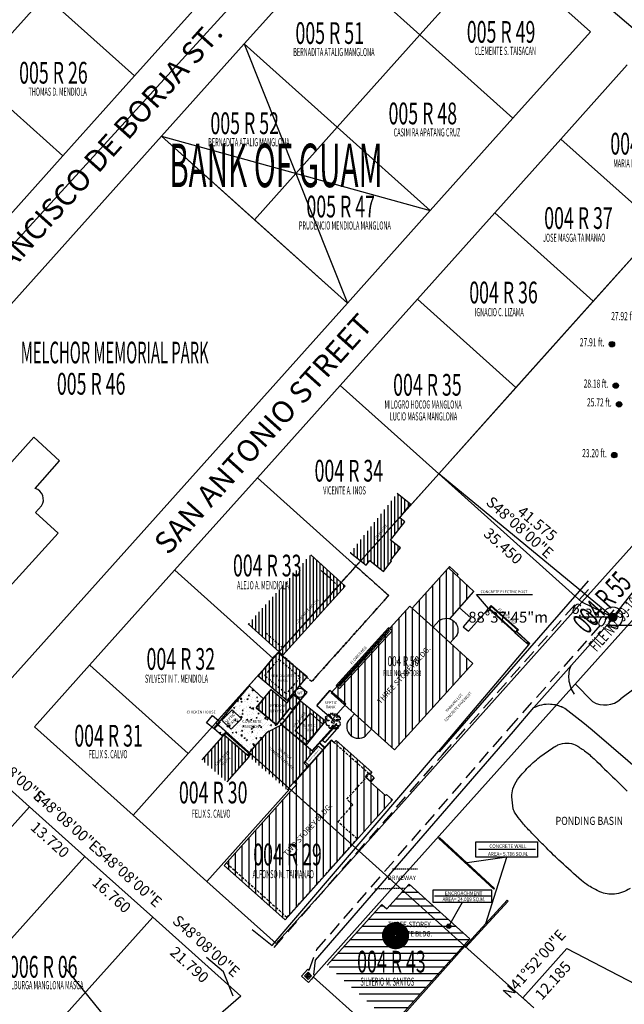
# Model space of a CAD drawing. Units: metres. Extents: x -8 to 21979, y -2 to 13199.
# Drawn here: x 5504 to 5615, y 5658 to 5839 of the extents above; entities that cross this region are included whole.
import ezdxf
from ezdxf.enums import TextEntityAlignment as Align

# ---------------------------------------------------------------- set-up
doc = ezdxf.new("R2010")
doc.units = ezdxf.units.M
doc.header["$LTSCALE"] = 1.016
doc.header["$MEASUREMENT"] = 0
doc.linetypes.add('DASHED', pattern=[0.75, 0.5, -0.25])
for name, color, linetype in [('000-AS-BUILT', 42, 'Continuous'), ('000-CONTROL', 1, 'Continuous'), ('000-FILE NO.', 7, 'Continuous'), ('000-LAND-OWER', 30, 'Continuous'), ('000-LOT NO', 6, 'Continuous'), ('000-STREET-NAME', 3, 'Continuous'), ('004R', 6, 'Continuous'), ('005R', 5, 'Continuous'), ('006R', 4, 'Continuous'), ('LOTNO', 6, 'Continuous')]:
    doc.layers.add(name, color=color, linetype=linetype)
doc.styles.add('ROMANS', font='romans.shx', dxfattribs={"width": 0.6, "height": 0.001})
doc.styles.get("Standard").update_dxf_attribs({"font": 'txt.shx', "height": 2})
doc.linetypes.add('FENCELINE1', pattern='A,0.25,-0.1,[133,ltypeshp.shx,S=0.1,R=0,X=-0.1,Y=0],-0.1,1', length=1.45)
doc.dimstyles.get("Standard").update_dxf_attribs({"dimtxt": 0.18, "dimasz": 0.18, "dimexe": 0.18, "dimexo": 0.0625, "dimgap": 0.09, "dimtad": 0, "dimtih": 1, "dimtoh": 1, "dimdec": 4, "dimzin": 0, "dimdsep": 46, "dimtxsty": 'Standard', "dimcen": 0.09, "dimadec": 0, "dimazin": 0, "dimtfac": 1, "dimtdec": 4, "dimtofl": 0, "dimtmove": 0, "dimatfit": 3, "dimfxl": 0, "dimtolj": 1, "dimtzin": 0, "dimarcsym": 0})

# ---------------------------------------------------------------- blocks, each defined once
blk = doc.blocks.new('cg_t33')
for p, q in [((-0.111, 0.064), (-0.116, 0.059)), ((-0.116, 0.059), (-0.107, 0.051)), ((-0.112, 0.039), (-0.115, 0.032)), ((-0.115, 0.032), (-0.11, 0.027)), ((-0.099, 0.044), (-0.112, 0.039)), ((-0.1, 0.069), (-0.111, 0.064)), ((-0.11, 0.027), (-0.095, 0.031)), ((-0.107, 0.051), (-0.09, 0.051)), ((-0.061, 0.005), (-0.102, -0.001)), ((-0.083, 0.072), (-0.1, 0.069)), ((-0.087, 0.049), (-0.099, 0.044)), ((-0.095, 0.031), (-0.09, 0.025)), ((-0.09, 0.051), (-0.087, 0.049)), ((-0.09, 0.025), (-0.079, 0.015)), ((-0.073, 0.075), (-0.083, 0.072)), ((-0.079, 0.015), (-0.055, 0.014)), ((-0.074, 0.091), (-0.075, 0.083)), ((-0.075, 0.083), (-0.073, 0.075)), ((-0.066, 0.101), (-0.074, 0.091)), ((-0.058, 0.099), (-0.066, 0.101)), ((-0.055, 0.014), (-0.061, 0.005)), ((-0.047, 0.069), (-0.058, 0.099)), ((-0.027, 0.055), (-0.047, 0.069)), ((-0.043, 0.098), (-0.046, 0.095)), ((-0.046, 0.095), (-0.039, 0.085)), ((-0.03, 0.105), (-0.043, 0.098)), ((-0.039, 0.085), (-0.041, 0.074)), ((-0.041, 0.074), (-0.027, 0.065)), ((-0.035, 0.114), (-0.034, 0.108)), ((-0.024, 0.114), (-0.035, 0.114)), ((-0.034, 0.108), (-0.03, 0.105)), ((-0.027, 0.065), (-0.013, 0.053)), ((-0.013, 0.053), (-0.027, 0.055)), ((-0.014, 0.105), (-0.024, 0.114)), ((-0.007, 0.102), (-0.014, 0.105)), ((-0.002, 0.012), (-0.01, 0.011)), ((-0.01, 0.011), (-0.008, -0.003)), ((-0.009, 0.114), (-0.009, 0.111)), ((0.004, 0.114), (-0.009, 0.114)), ((-0.009, 0.111), (-0.003, 0.109)), ((-0.003, 0.109), (-0.007, 0.102)), ((0.011, 0.015), (-0.002, 0.012)), ((0.006, 0.09), (0.004, 0.114)), ((0.012, 0.077), (0.006, 0.09)), ((0.025, 0.023), (0.011, 0.015)), ((0.018, 0.086), (0.012, 0.077)), ((0.015, -0.001), (0.027, 0.004)), ((0.028, 0.108), (0.018, 0.086)), ((0.032, 0.015), (0.025, 0.023)), ((0.027, 0.004), (0.032, 0.015)), ((0.035, 0.112), (0.028, 0.108)), ((0.036, 0.108), (0.035, 0.112)), ((0.042, 0.098), (0.036, 0.108)), ((0.053, 0.105), (0.042, 0.098)), ((0.052, 0.011), (0.054, 0.022)), ((0.068, 0.012), (0.052, 0.011)), ((0.066, 0.106), (0.053, 0.105)), ((0.054, 0.022), (0.07, 0.028)), ((0.055, 0.056), (0.064, 0.075)), ((0.073, 0.06), (0.055, 0.056)), ((0.061, 0.094), (0.066, 0.106)), ((0.069, 0.097), (0.061, 0.094)), ((0.064, 0.075), (0.071, 0.086)), ((0.091, 0.009), (0.068, 0.012)), ((0.071, 0.086), (0.069, 0.097)), ((0.07, 0.028), (0.086, 0.028)), ((0.087, 0.078), (0.073, 0.06)), ((0.086, 0.028), (0.109, 0.023)), ((0.1, 0.072), (0.087, 0.078)), ((0.098, -0.003), (0.091, 0.009)), ((0.092, 0.059), (0.101, 0.064)), ((0.099, 0.053), (0.092, 0.059)), ((0.109, 0.054), (0.099, 0.053)), ((0.101, 0.064), (0.1, 0.072)), ((0.115, 0.049), (0.109, 0.054)), ((0.109, 0.023), (0.114, 0.027)), ((0.114, 0.027), (0.115, 0.049)), ((-0.109, -0.01), (-0.114, -0.021)), ((-0.114, -0.021), (-0.099, -0.025)), ((-0.102, -0.001), (-0.109, -0.01)), ((-0.102, -0.032), (-0.107, -0.042)), ((-0.107, -0.042), (-0.087, -0.067)), ((-0.099, -0.025), (-0.102, -0.032)), ((-0.087, -0.067), (-0.084, -0.066)), ((-0.084, -0.066), (-0.065, -0.062)), ((-0.058, -0.076), (-0.066, -0.089)), ((-0.066, -0.089), (-0.052, -0.108)), ((-0.065, -0.062), (-0.058, -0.076)), ((-0.052, -0.108), (-0.029, -0.113)), ((-0.04, -0.1), (-0.031, -0.102)), ((-0.031, -0.109), (-0.04, -0.1)), ((-0.031, -0.102), (-0.027, -0.111)), ((-0.029, -0.113), (-0.031, -0.109)), ((-0.027, -0.111), (-0.022, -0.114)), ((-0.008, -0.003), (-0.025, -0.005)), ((-0.025, -0.005), (-0.022, -0.02)), ((-0.022, -0.02), (-0.01, -0.024)), ((-0.022, -0.114), (-0.015, -0.113)), ((-0.02, -0.095), (-0.009, -0.083)), ((-0.017, -0.103), (-0.02, -0.095)), ((-0.015, -0.113), (-0.017, -0.103)), ((-0.01, -0.024), (-0.002, -0.027)), ((-0.009, -0.083), (-0.004, -0.069)), ((-0.004, -0.069), (0.002, -0.059)), ((-0.002, -0.027), (0.012, -0.033)), ((0.002, -0.059), (0.006, -0.062)), ((0.008, -0.073), (0.003, -0.087)), ((0.003, -0.087), (0.01, -0.11)), ((0.006, -0.062), (0.008, -0.073)), ((0.01, -0.11), (0.024, -0.114)), ((0.012, -0.033), (0.025, -0.028)), ((0.017, -0.008), (0.015, -0.001)), ((0.025, -0.017), (0.017, -0.008)), ((0.018, -0.022), (0.025, -0.017)), ((0.025, -0.028), (0.018, -0.022)), ((0.024, -0.114), (0.043, -0.114)), ((0.043, -0.114), (0.047, -0.096)), ((0.047, -0.096), (0.051, -0.096)), ((0.051, -0.096), (0.057, -0.104)), ((0.057, -0.104), (0.051, -0.114)), ((0.051, -0.114), (0.061, -0.111)), ((0.061, -0.111), (0.064, -0.103)), ((0.062, -0.095), (0.07, -0.099)), ((0.064, -0.103), (0.062, -0.095)), ((0.066, -0.073), (0.074, -0.068)), ((0.074, -0.084), (0.066, -0.073)), ((0.07, -0.099), (0.071, -0.103)), ((0.071, -0.103), (0.07, -0.107)), ((0.07, -0.107), (0.076, -0.111)), ((0.074, -0.068), (0.086, -0.069)), ((0.083, -0.102), (0.074, -0.084)), ((0.076, -0.111), (0.083, -0.102)), ((0.086, -0.069), (0.096, -0.071)), ((0.089, -0.01), (0.098, -0.003)), ((0.102, -0.016), (0.089, -0.01)), ((0.096, -0.071), (0.107, -0.065)), ((0.11, -0.022), (0.102, -0.016)), ((0.107, -0.065), (0.117, -0.061)), ((0.118, -0.032), (0.11, -0.022)), ((0.112, -0.047), (0.118, -0.032)), ((0.117, -0.061), (0.112, -0.047))]:
    blk.add_line(p, q)
blk = doc.blocks.new('*D122')
at = {"color": 0, "lineweight": -2}
blk.add_line((5612.16, 5727.93), (5619.36, 5727.93), dxfattribs=at)
for start, end in [(51.8875, 153.9852), (231.8875, 51.8875)]:
    blk.add_arc((5613.31, 5729.4), 1.86, start, end, dxfattribs=at)
at = {"layer": 'Defpoints', "color": 0}
for p in [(5670.7, 5802.56), (5607.62, 5732.17), (5612.38, 5731.01), (5613.31, 5729.4), (5613.31, 5729.4)]:
    blk.add_point(p, dxfattribs=at)
at = {"color": 0, "insert": (5630.96, 5727.93), "char_height": 2, "attachment_point": 5}
blk.add_mtext('\\A1;102°5\'52"m', dxfattribs=at)
blk = doc.blocks.new('_None')
blk = doc.blocks.new('*D123')
at = {"color": 0, "lineweight": -2}
blk.add_line((5613.31, 5729.4), (5606.11, 5729.4), dxfattribs=at)
at = {"layer": 'Defpoints', "color": 0}
for p in [(5670.7, 5802.56), (5581.22, 5755.83), (5613.31, 5729.4), (5613.31, 5729.4), (5613.31, 5729.4)]:
    blk.add_point(p, dxfattribs=at)
at = {"color": 0, "insert": (5594.01, 5729.4), "char_height": 2, "attachment_point": 5}
blk.add_mtext('\\A1;88°37\'45"m', dxfattribs=at)
blk = doc.blocks.new('*D323')
at = {"color": 0, "lineweight": -2}
blk.add_line((5512.06, 5665.17), (5540.19, 5630.48), dxfattribs=at)
for start, end in [(129.0333, 156.2894), (188.9095, 216.7644)]:
    blk.add_arc((5555.12, 5612.05), 16.52, start, end, dxfattribs=at)
at = {"layer": 'Defpoints', "color": 0}
for p in [(5539.78, 5618.17), (5552.05, 5615.84), (5555.12, 5612.05), (5555.12, 5612.05), (5528.92, 5592.48)]:
    blk.add_point(p, dxfattribs=at)
at = {"color": 0, "insert": (5538.73, 5614.1), "char_height": 2, "attachment_point": 5}
blk.add_mtext('\\A1;87°43\'52"m', dxfattribs=at)

msp = doc.modelspace()

# ---------------------------------------------------------------- hatches: boundary and pattern name
for points in [[(5612.63747, 5779.68247, 1), (5613.63747, 5779.68247, 1)], [(5613.34752, 5772.06254, 1), (5614.34752, 5772.06254, 1)], [(5613.97154, 5768.60679, 1), (5614.97154, 5768.60679, 1)], [(5613.06683, 5759.25141, 1), (5614.06683, 5759.25141, 1)]]:
    msp.add_hatch(color=256).paths.add_polyline_path(points)
h = msp.add_hatch()
h.set_pattern_fill('ANSI31', color=8, scale=5, angle=45, style=0)
h.paths.add_polyline_path([(5564.94037, 5741.28112), (5567.83527, 5738.98801), (5568.49897, 5739.82589), (5571.02238, 5737.82704), (5572.50867, 5739.70339), (5572.31457, 5739.85714), (5574.14267, 5742.165), (5572.33782, 5743.59467), (5574.99167, 5746.94499), (5574.04682, 5747.69342), (5576.04087, 5750.21079), (5573.56637, 5752.17089)])
h.paths.add_polyline_path([(5569.4942, 5743.17725), (5572.1479, 5746.52738), (5571.55999, 5746.99307), (5568.90629, 5743.64294)], flags=24)
h = msp.add_hatch()
h.set_pattern_fill('ANSI31', color=8, scale=5, angle=45, style=0)
h.paths.add_polyline_path([(5546.11857, 5728.16509), (5552.48487, 5722.41109), (5563.99287, 5735.14369), (5557.62657, 5740.89769)])
h.paths.add_polyline_path([(5554.92506, 5727.69099), (5559.59482, 5732.85767), (5559.03841, 5733.36057), (5554.36865, 5728.19388)], flags=24)
h = msp.add_hatch()
h.set_pattern_fill('ANSI31', color=8, scale=10, angle=45, style=0)
h.set_pattern_definition([(90, (76.4077, -24.0417), (-1.25, 2e-16), [])])
edge = h.paths.add_edge_path()
edge.add_line((5587.50966, 5720.86801), (5583.32702, 5724.67102))
edge.add_line((5583.32702, 5724.67102), (5584.44007, 5725.89519))
edge.add_arc((5582.58979, 5727.03548), 2.17343, 328.3552739, 431.6781525)
edge.add_line((5583.27301, 5729.09873), (5587.70127, 5734.15879))
edge.add_line((5587.70127, 5734.15879), (5583.01347, 5738.50689))
edge.add_line((5583.01347, 5738.50689), (5576.29379, 5731.06588))
edge.add_line((5576.29379, 5731.06588), (5575.91559, 5731.40976))
edge.add_line((5575.91559, 5731.40976), (5561.42237, 5715.46976))
edge.add_line((5561.42237, 5715.46976), (5565.69102, 5711.61695))
edge.add_line((5565.69102, 5711.61695), (5564.57713, 5710.39187))
edge.add_arc((5566.43223, 5709.25943), 2.17343, 148.5981713, 307.0882677)
edge.add_line((5567.74291, 5707.52566), (5568.86121, 5708.7556))
edge.add_line((5568.86121, 5708.7556), (5573.05497, 5704.97039))
edge.add_line((5573.05497, 5704.97039), (5587.50966, 5720.86801))
h.paths.add_polyline_path([(5569.71637, 5712.09255), (5580.94457, 5724.44161), (5579.83474, 5725.45071), (5568.60654, 5713.10164)], flags=24)
h = msp.add_hatch(color=1)
edge = h.paths.add_edge_path()
edge.add_arc((5613.30697, 5729.39648), 0.76032, 0, 360)
h = msp.add_hatch()
h.set_pattern_fill('ANSI31', color=8, scale=5, angle=45, style=0)
h.paths.add_polyline_path([(5547.91737, 5718.50989), (5551.64107, 5722.92873), (5556.95117, 5718.45399), (5553.22747, 5714.03514)])
h.paths.add_polyline_path([(5551.42599, 5717.48176), (5553.5117, 5717.48176), (5553.5117, 5718.08176), (5551.42599, 5718.08176)], flags=24)
h.paths.add_polyline_path([(5549.99076, 5718.3104), (5555.00981, 5718.3104), (5555.00981, 5718.9104), (5549.99076, 5718.9104)], flags=24)
h = msp.add_hatch()
h.set_pattern_fill('AR-CONC', color=8, scale=0.25, angle=45, style=0)
h.set_pattern_definition([(95, (0, 0), (1.37888, 1.1570177), [0.1875, -2.0625]), (40, (0, 0), (-1.5749804, 1.08442037), [0.15, -1.65]), (145.4514, (0.1149, 0.0964), (-0.19609867, 2.2414382), [0.15935047, -1.7528553]), (91.1842, (-0.3536, 0.3536), (2.1792325, 1.5940344), [0.28125, -3.09375]), (141.6356, (-0.172, 0.4864), (-0.0697475, 3.3742792), [0.2390257, -2.6292825]), (36.1842, (-0.3536, 0.3536), (-0.0697502, 3.3742792), [0.225, -2.475]), (66, (-0.0884, 0.442), (1.76692893, 0.3434562), [0.1875, -2.0625]), (11, (-0.0884, 0.442), (-0.8517715, 1.7120211), [0.15, -1.65]), (116.4514, (0.0589, 0.4706), (0.91515904, 2.05547655), [0.15935047, -1.7528553]), (82.5, (0, 0), (-0.566982963, 0.609974544), [0, -1.63, 0, -1.675, 0, -1.65625]), (52.5, (0, 0), (-0.23218236, 1.16227362), [0, -0.955, 0, -1.5925, 0, -0.63125]), (12.5, (-0.3942, -0.3942), (0.98354542, 0.903801905), [0, -0.625, 0, -1.95, 0, -2.5875]), (2.5, (-0.571, -0.571), (0.85397496, 1.20789952), [0, -0.8125, 0, -1.295, 0, -1.8375])])
edge = h.paths.add_edge_path()
edge.add_line((5546.35497, 5716.73329), (5548.92937, 5714.35321))
edge.add_line((5548.92937, 5714.35321), (5547.54587, 5712.69679))
edge.add_line((5547.54587, 5712.69679), (5551.29107, 5709.56029))
edge.add_line((5551.29107, 5709.56029), (5553.83187, 5712.68399))
edge.add_line((5553.83187, 5712.68399), (5554.27547, 5712.32759))
edge.add_line((5554.27547, 5712.32759), (5555.73387, 5714.11219))
edge.add_line((5555.73387, 5714.11219), (5555.74587, 5713.98869))
edge.add_line((5555.74587, 5713.98869), (5552.15297, 5709.56959))
edge.add_line((5552.15297, 5709.56959), (5552.18913, 5709.54067))
edge.add_line((5552.18913, 5709.54067), (5549.51457, 5708.16339))
edge.add_line((5549.51457, 5708.16339), (5546.29829, 5704.46629))
edge.add_line((5546.29829, 5704.46629), (5541.97677, 5708.27079))
edge.add_line((5541.97677, 5708.27079), (5541.35277, 5707.53049))
edge.add_line((5541.35277, 5707.53049), (5541.30207, 5707.55349))
edge.add_line((5541.30207, 5707.55349), (5539.74787, 5708.89829))
edge.add_line((5539.74787, 5708.89829), (5546.35497, 5716.73329))
edge.add_line((5546.35497, 5716.73329), (5548.92937, 5714.35321))
h.paths.add_polyline_path([(5544.80664, 5708.84983), (5548.67569, 5708.84983), (5548.67569, 5709.59983), (5544.80664, 5709.59983)], flags=24)
h.paths.add_polyline_path([(5544.80502, 5709.81498), (5548.7693, 5709.81498), (5548.7693, 5710.56498), (5544.80502, 5710.56498)], flags=24)
h.paths.add_polyline_path([(5542.09903, 5709.59764), (5543.95175, 5711.43194), (5543.42407, 5711.96491), (5541.57136, 5710.13062)], flags=24)
h.paths.add_polyline_path([(5542.87711, 5709.21889), (5544.28991, 5710.61765), (5543.76223, 5711.15062), (5542.34943, 5709.75187)], flags=24)
h = msp.add_hatch()
h.set_pattern_fill('ANSI31', color=8, scale=5, angle=45, style=0)
h.paths.add_polyline_path([(5553.2649, 5713.63893), (5554.47692, 5715.12205), (5555.73387, 5714.11219), (5554.27547, 5712.32759), (5553.83187, 5712.68399), (5551.29107, 5709.56029), (5547.54587, 5712.69679), (5550.36277, 5716.06939)])
h.paths.add_polyline_path([(5549.62908, 5711.76315), (5552.76003, 5711.76315), (5552.76003, 5712.51315), (5549.62908, 5712.51315)], flags=24)
h.paths.add_polyline_path([(5549.38157, 5712.71941), (5552.9649, 5712.71941), (5552.9649, 5713.46941), (5549.38157, 5713.46941)], flags=24)
h = msp.add_hatch()
h.set_pattern_fill('ANSI31', color=8, scale=5, angle=45, style=0)
h.paths.add_polyline_path([(5555.74587, 5713.98869), (5560.35227, 5710.30449), (5556.75937, 5705.88539), (5552.15297, 5709.56959)])
h.paths.add_polyline_path([(5554.50862, 5708.70878), (5557.12963, 5711.93249), (5556.5477, 5712.40563), (5553.92669, 5709.18191)], flags=24)
h = msp.add_hatch()
h.set_pattern_fill('ANSI31', color=8, scale=5, angle=45, style=0)
h.paths.add_polyline_path([(5553.31099, 5697.59171), (5557.08437, 5701.92919), (5556.43199, 5702.49672), (5558.06577, 5704.57339), (5552.2939, 5709.59462), (5549.51457, 5708.16339), (5545.91507, 5704.02579)])
h.paths.add_polyline_path([(5549.28263, 5705.51211), (5554.53692, 5700.94115), (5555.02918, 5701.50699), (5549.77489, 5706.07796)], flags=24)
h.paths.add_polyline_path([(5551.17524, 5705.24475), (5554.02244, 5702.76783), (5554.51469, 5703.33368), (5551.6675, 5705.8106)], flags=24)
h = msp.add_hatch()
h.set_pattern_fill('ANSI31', color=8, scale=5, angle=45, style=0)
h.paths.add_polyline_path([(5542.20987, 5699.05859), (5546.26657, 5703.70459), (5541.62057, 5707.76129), (5537.56387, 5703.11529)])
h.paths.add_polyline_path([(5541.25805, 5701.64269), (5543.11077, 5703.47699), (5542.58309, 5704.00996), (5540.73037, 5702.17567)], flags=24)
h.paths.add_polyline_path([(5540.18033, 5701.76009), (5542.99748, 5704.54922), (5542.46981, 5705.08219), (5539.65266, 5702.29306)], flags=24)
h = msp.add_hatch()
h.set_pattern_fill('ANSI31', color=8, scale=10, angle=45, style=0)
h.paths.add_polyline_path([(5561.95657, 5706.29744), (5562.32467, 5706.70999), (5568.89196, 5700.85024), (5568.58236, 5700.50326), (5569.34567, 5699.82219), (5568.63007, 5699.02019), (5571.38579, 5696.56136), (5571.56828, 5696.76589), (5572.69269, 5695.76614), (5552.89057, 5673.64559), (5541.66612, 5683.66073), (5555.04296, 5698.6528), (5554.60567, 5699.04299), (5561.46772, 5706.73362)])
h.paths.add_polyline_path([(5552.61203, 5684.19895), (5562.71902, 5695.31486), (5561.60919, 5696.32396), (5551.5022, 5685.20804)], flags=24)
h = msp.add_hatch()
h.set_pattern_fill('ANSI31', color=8, scale=10, angle=135, style=0)
h.paths.add_polyline_path([(5560.66314, 5665.29857), (5570.74707, 5676.50213), (5571.66587, 5675.67515), (5575.74666, 5680.20904), (5586.95126, 5670.12418), (5572.78654, 5654.38673)])
h.paths.add_polyline_path([(5567.56715, 5666.72405), (5577.53858, 5666.72405), (5577.53858, 5669.72405), (5567.56715, 5669.72405)], flags=24)
h.paths.add_polyline_path([(5568.92527, 5665.19272), (5576.1967, 5665.19272), (5576.1967, 5666.69272), (5568.92527, 5666.69272)], flags=24)
h.paths.add_polyline_path([(5570.21117, 5670.33464), (5580.80641, 5670.33464), (5580.80641, 5671.83464), (5570.21117, 5671.83464)], flags=24)
h.paths.add_polyline_path([(5570.76064, 5672.0507), (5580.28921, 5672.0507), (5580.28921, 5673.5507), (5570.76064, 5673.5507)], flags=24)
h = msp.add_hatch(color=256)
edge = h.paths.add_edge_path()
edge.add_arc((5583.06071, 5672.46627), 0.40074, 0, 360)

# ---------------------------------------------------------------- linework, layer by layer
for p, q in [((5573.31709, 5875.25805), (5455.785, 5746.74686)), ((5573.31709, 5875.25805), (5672.2769, 5790.74418)), ((5530.11304, 5817.98663), (5545.36979, 5835.01047)), ((5545.36979, 5835.01047), (5579.64088, 5804.29675)), ((5545.36979, 5835.01047), (5564.38413, 5787.27291)), ((5564.38413, 5787.27291), (5530.11304, 5817.98663)), ((5530.11304, 5817.98663), (5579.64088, 5804.29675)), ((5579.64088, 5804.29675), (5564.38413, 5787.27291)), ((5670.70172, 5802.56183), (5613.30697, 5729.39648)), ((5613.30697, 5729.39648), (5581.21904, 5755.83198)), ((5565.8171, 5739.1372), (5565.96217, 5738.80049)), ((5583.01347, 5738.50689), (5576.29379, 5731.06588)), ((5587.70127, 5734.15879), (5583.01347, 5738.50689)), ((5583.21137, 5738.72039), (5583.01858, 5738.50214)), ((5584.79947, 5737.27369), (5583.21137, 5738.72039)), ((5584.59147, 5737.04323), (5584.79947, 5737.27369)), ((5608.75857, 5736.11869), (5581.28317, 5704.62299)), ((5583.27301, 5729.09873), (5587.70127, 5734.15879)), ((5590.39167, 5730.98269), (5588.16353, 5733.58335)), ((5588.16353, 5733.58335), (5598.47239, 5733.58335)), ((5613.30697, 5729.39648), (5607.61865, 5732.17267)), ((5561.42237, 5715.46976), (5575.91559, 5731.40976)), ((5580.16733, 5727.54392), (5575.91559, 5731.40976)), ((5585.05865, 5731.13914), (5587.13553, 5729.31398)), ((5586.69097, 5726.81799), (5590.13577, 5730.72109)), ((5590.88827, 5731.539), (5590.39167, 5730.98269)), ((5590.90677, 5731.35929), (5590.57673, 5730.98956)), ((5595.36231, 5726.6624), (5590.57673, 5730.98956)), ((5597.78227, 5724.31019), (5590.65957, 5730.75059)), ((5590.88827, 5731.539), (5595.89027, 5727.07389)), ((5590.90677, 5731.35929), (5595.72205, 5727.06085)), ((5587.13553, 5729.31398), (5585.72657, 5727.63569)), ((5580.16733, 5727.54392), (5583.32702, 5724.67102)), ((5585.72657, 5727.63569), (5586.69097, 5726.81799)), ((5595.48698, 5726.77472), (5595.72205, 5727.06085)), ((5595.61727, 5726.74159), (5595.89027, 5727.07389)), ((5598.00494, 5724.55645), (5595.61727, 5726.74159)), ((5587.50966, 5720.86801), (5583.32702, 5724.67102)), ((5597.77362, 5724.48208), (5597.4278, 5724.79477)), ((5597.83354, 5724.54834), (5597.48772, 5724.86103)), ((5597.77362, 5724.48208), (5597.83354, 5724.54834)), ((5597.78227, 5724.31019), (5598.00494, 5724.55645)), ((5597.78227, 5724.31019), (5581.15637, 5704.73019)), ((5552.38956, 5722.29799), (5552.48487, 5722.41109)), ((5573.05497, 5704.97039), (5587.50966, 5720.86801)), ((5539.74787, 5708.89829), (5546.35497, 5716.73329)), ((5546.35497, 5716.73329), (5548.92937, 5714.35321)), ((5558.72407, 5713.15409), (5561.14857, 5715.91929)), ((5573.05497, 5704.97039), (5561.42237, 5715.46976)), ((5562.1689, 5710.2325), (5562.3887, 5710.4695)), ((5562.6149, 5710.2704), (5562.1689, 5710.2325)), ((5562.3887, 5710.4695), (5562.3821, 5710.4319)), ((5541.30207, 5707.55349), (5539.74787, 5708.89829)), ((5561.46772, 5706.73362), (5554.60567, 5699.04299)), ((5560.19198, 5705.30383), (5559.2526, 5706.1858)), ((5560.25251, 5705.37167), (5559.3135, 5706.25329)), ((5550.52907, 5668.90129), (5581.15637, 5704.73019)), ((5581.15637, 5704.73019), (5581.28317, 5704.62299)), ((5554.60567, 5699.04299), (5555.04296, 5698.6528)), ((5567.72495, 5700.02382), (5568.34317, 5700.71669)), ((5567.72495, 5700.02382), (5568.72745, 5699.12933)), ((5568.34317, 5700.71669), (5569.34567, 5699.82219)), ((5568.63007, 5699.02019), (5569.34567, 5699.82219)), ((5555.04296, 5698.6528), (5541.66612, 5683.66073)), ((5552.89057, 5673.64559), (5572.69269, 5695.76614)), ((5571.56828, 5696.76589), (5571.38579, 5696.56136)), ((5572.69269, 5695.76614), (5571.56828, 5696.76589)), ((5588.57186, 5686.66089), (5599.08016, 5686.66089)), ((5593.75638, 5685.17155), (5586.44563, 5684.12529)), ((5589.90621, 5672.97971), (5593.75638, 5685.17155)), ((5541.66612, 5683.66073), (5552.89057, 5673.64559)), ((5571.66587, 5675.67515), (5575.74666, 5680.20904)), ((5575.74666, 5680.20904), (5586.95126, 5670.12418)), ((5580.42383, 5678.04376), (5590.93213, 5678.04376)), ((5560.66314, 5665.29857), (5570.74707, 5676.50213)), ((5570.74707, 5676.50213), (5571.66587, 5675.67515)), ((5583.06071, 5672.46627), (5585.58675, 5676.91719)), ((5546.80877, 5671.87489), (5550.52907, 5668.90129)), ((5586.95126, 5670.12418), (5572.78654, 5654.38673)), ((5558.6031, 5668.5016), (5558.6031, 5668.5016)), ((5541.51997, 5664.09269), (5538.40607, 5666.74209)), ((5543.35907, 5659.59349), (5541.51997, 5664.09269)), ((5556.66389, 5663.16926), (5557.29359, 5663.83736)), ((5556.83152, 5663.00744), (5557.46122, 5663.67554)), ((5556.99914, 5662.84561), (5557.62884, 5663.51371)), ((5557.16677, 5662.68379), (5557.79647, 5663.35189))]:
    msp.add_line(p, q)
at = {"color": 1, "linetype": 'DASHED'}
msp.add_line((5557.79609, 5717.55192), (5571.99424, 5733.39455), dxfattribs=at)
at = {"linetype": 'DASHED', "ltscale": 0.5}
for p, q in [((5572.70215, 5683.07389), (5577.33935, 5683.05474)), ((5569.43244, 5679.38136), (5574.89356, 5679.51498))]:
    msp.add_line(p, q, dxfattribs=at)
msp.add_lwpolyline([(5511.10191, 5744.90971), (5506.91927, 5748.71272), (5508.03232, 5749.93688, 0.484080515), (5506.86527, 5753.14043), (5511.29352, 5758.20048), (5506.60572, 5762.54858), (5499.88604, 5755.10758), (5499.50784, 5755.45146), (5485.01463, 5739.51146), (5489.28327, 5735.65865), (5488.16938, 5734.43356, 0.827934324), (5491.33516, 5731.56736), (5492.45346, 5732.7973), (5496.64722, 5729.01208)], format="xyb", close=True)
for points in [[(5564.94037, 5741.28112), (5567.83527, 5738.98801), (5568.49897, 5739.82589), (5571.02238, 5737.82704), (5572.50867, 5739.70339), (5572.31457, 5739.85714), (5574.14267, 5742.165), (5572.33782, 5743.59467), (5574.99167, 5746.94499), (5574.04682, 5747.69342), (5576.04087, 5750.21079), (5573.56637, 5752.17089)], [(5546.11857, 5728.16509), (5552.48487, 5722.41109), (5563.99287, 5735.14369), (5557.62657, 5740.89769)], [(5558.34437, 5663.47349), (5558.22347, 5663.56409), (5558.5261, 5666.21771), (5594.97877, 5708.36019), (5598.77087, 5712.74419), (5614.67377, 5730.62349)], [(5549.12044, 5719.93754), (5549.07667, 5719.97379), (5550.99927, 5722.29539), (5551.06293, 5722.24266)], [(5546.35497, 5716.73329), (5548.92937, 5714.35321), (5547.54587, 5712.69679), (5551.29107, 5709.56029), (5553.83187, 5712.68399), (5554.27547, 5712.32759), (5555.73387, 5714.11219), (5555.74587, 5713.98869), (5552.15297, 5709.56959), (5552.18913, 5709.54067), (5549.51457, 5708.16339), (5546.29829, 5704.46629), (5541.97677, 5708.27079), (5541.35277, 5707.53049), (5541.30207, 5707.55349), (5539.74787, 5708.89829), (5546.35497, 5716.73329), (5548.92937, 5714.35321)], [(5557.91565, 5704.70398), (5562.46007, 5709.74079), (5562.35227, 5709.83059), (5557.80986, 5704.79601)], [(5546.21393, 5703.75055), (5546.60147, 5704.19939), (5541.97677, 5708.27079), (5541.35277, 5707.53049), (5541.39024, 5707.4975)], [(5546.11247, 5703.83914), (5546.41232, 5704.18642), (5542.00337, 5708.06789), (5541.69221, 5707.69873)], [(5553.31099, 5697.59171), (5557.08437, 5701.92919), (5556.43199, 5702.49672), (5558.06577, 5704.57339), (5552.2939, 5709.59462), (5549.51457, 5708.16339), (5545.91507, 5704.02579)], [(5542.20987, 5699.05859), (5546.26657, 5703.70459), (5541.62057, 5707.76129), (5537.56387, 5703.11529)], [(5561.95657, 5706.29744), (5562.32467, 5706.70999), (5568.89196, 5700.85024), (5568.58236, 5700.50326), (5569.34567, 5699.82219), (5568.63007, 5699.02019), (5571.38579, 5696.56136), (5571.56828, 5696.76589), (5572.69269, 5695.76614), (5552.89057, 5673.64559), (5541.66612, 5683.66073), (5555.04296, 5698.6528), (5554.60567, 5699.04299), (5561.46772, 5706.73362), (5561.95657, 5706.29744)], [(5561.95657, 5706.29744), (5562.32467, 5706.70999), (5568.89196, 5700.85024), (5568.5763, 5700.49646)], [(5557.34513, 5702.11323), (5556.54617, 5702.84099), (5559.07277, 5705.61479), (5559.84324, 5704.91298)], [(5571.38579, 5696.56136), (5568.63007, 5699.02019)]]:
    msp.add_lwpolyline(points)
at = {"linetype": 'DASHED'}
for points in [[(5549.30172, 5726.60409), (5552.48487, 5723.72709), (5562.77009, 5735.10678), (5559.57333, 5737.99608)], [(5542.0839, 5684.12896), (5553.26854, 5674.11658), (5566.1878, 5688.54843), (5562.62847, 5691.72429), (5565.41057, 5694.84232), (5564.27607, 5695.85459), (5568.43564, 5700.51641), (5561.46772, 5706.73362)]]:
    msp.add_lwpolyline(points, dxfattribs=at)
at = {"color": 1, "linetype": 'DASHED'}
msp.add_lwpolyline([(5565.96217, 5738.80049), (5571.99424, 5733.39455), (5557.79609, 5717.55192), (5551.76402, 5722.95786)], close=True, dxfattribs=at)
at = {"linetype": 'DASHED', "ltscale": 5}
for points in [[(5550.87827, 5668.56769), (5581.91737, 5704.06209), (5609.44827, 5735.25799)], [(5558.34437, 5663.47349), (5557.74067, 5662.71519), (5557.19117, 5662.12839), (5555.93407, 5663.29389), (5557.10647, 5664.53579), (5557.30897, 5664.37489), (5558.74817, 5668.16489), (5594.19237, 5708.92099), (5613.99907, 5731.24519)]]:
    msp.add_lwpolyline(points, dxfattribs=at)
for points in [[(5590.65957, 5730.75059), (5590.40367, 5730.48899), (5590.13577, 5730.72109), (5590.39167, 5730.98269)], [(5562.94787, 5716.23879), (5572.60807, 5726.86969), (5571.94107, 5727.46849), (5562.28967, 5716.79179)], [(5562.91632, 5716.7074), (5572.12853, 5726.8453), (5571.96596, 5726.99124), (5562.77615, 5716.82517)], [(5597.33967, 5724.69059), (5595.26087, 5726.54249), (5595.47007, 5726.78979), (5597.54887, 5724.93789)], [(5547.91737, 5718.50989), (5551.64107, 5722.92873), (5556.95117, 5718.45399), (5553.22747, 5714.03514)], [(5553.2649, 5713.63893), (5554.47692, 5715.12205), (5555.73387, 5714.11219), (5554.27547, 5712.32759), (5553.83187, 5712.68399), (5551.29107, 5709.56029), (5547.54587, 5712.69679), (5550.36277, 5716.06939)], [(5554.31197, 5715.43849), (5555.79417, 5714.20579), (5556.95537, 5715.51969), (5555.47317, 5716.75239)], [(5561.66757, 5710.59999), (5564.09207, 5713.36519), (5561.14857, 5715.91929), (5558.72407, 5713.15409)], [(5555.74587, 5713.98869), (5560.35227, 5710.30449), (5556.75937, 5705.88539), (5552.15297, 5709.56959)], [(5543.16537, 5712.34759), (5544.88547, 5710.68039), (5542.94457, 5708.75879), (5541.22447, 5710.42599)], [(5557.57407, 5711.70049), (5559.85717, 5709.72469), (5557.07047, 5706.50299), (5554.78737, 5708.47879)], [(5539.82917, 5708.80719), (5538.43697, 5709.94159), (5539.52077, 5711.26439), (5540.91297, 5710.12999)], [(5562.79985, 5709.24328), (5560.24237, 5706.33619), (5559.81362, 5706.71577), (5562.39717, 5709.59979)], [(5591.37551, 5679.2876), (5581.2241, 5688.64665), (5581.36992, 5688.80482), (5591.52133, 5679.44577)], [(5588.07716, 5688.00482), (5599.43559, 5688.00482), (5599.43559, 5685.17155), (5588.07716, 5685.17155)], [(5580.14185, 5676.91719), (5591.03166, 5676.91719), (5591.03166, 5679.10999), (5580.14185, 5679.10999)], [(5585.97261, 5668.70188), (5593.83981, 5677.25755), (5594.02028, 5677.0916), (5586.15308, 5668.53593)], [(5557.16677, 5662.68379), (5556.49627, 5663.33109), (5557.12597, 5663.99919), (5557.79647, 5663.35189)]]:
    msp.add_lwpolyline(points, close=True)
for points in [[(5580.16733, 5727.54392), (5581.28647, 5728.77479, -0.827934324), (5584.44007, 5725.89519), (5583.32702, 5724.67102)], [(5606.23777, 5715.19919, -0.065552275), (5605.55741, 5716.50508, -0.065552275), (5605.23827, 5717.94259, -0.058352615), (5605.27634, 5719.25397, -0.058352615), (5605.61637, 5720.52109)], [(5565.69627, 5711.62273), (5564.57713, 5710.39187, 0.827934324), (5567.74291, 5707.52566), (5568.85596, 5708.74982)], [(5598.77087, 5712.74419, -0.068081571), (5600.25055, 5713.28599, -0.068081571), (5601.82137, 5713.41049, -0.051065125), (5602.99074, 5713.22309, -0.051065125), (5604.09787, 5712.80259)]]:
    msp.add_lwpolyline(points, format="xyb")
at = {"linetype": 'DASHED'}
msp.add_lwpolyline([(5549.17385, 5718.61715), (5551.74834, 5721.67225), (5555.69469, 5718.34672), (5553.1202, 5715.29162)], close=True, dxfattribs=at)
at = {"linetype": 'FENCELINE1'}
for points in [[(5595.75845, 5699.49338, -0.034243413), (5598.10588, 5702.14547, -0.040531375), (5600.40178, 5704.06669, -0.011094266), (5602.51467, 5705.49236, -0.036803711), (5603.19059, 5705.8597, -0.106375142), (5604.89818, 5706.22775, -0.12123133), (5606.39163, 5705.86077, -0.038855799), (5608.07341, 5704.8066, -0.032990439), (5609.85532, 5703.2949, -0.000579246), (5613.706, 5699.55613, -0.001457883), (5615.22989, 5698.06442, -0.000049515), (5615.35558, 5697.94063, -0.000010424), (5615.95256, 5697.35259, -0.00839267)], [(5616.48486, 5679.44662, -0.119146207), (5613.59873, 5678.39764, -0.136203135), (5610.93506, 5678.82559, -0.029746614), (5608.85053, 5679.93617, -0.042059006), (5607.50256, 5680.92533, -0.00749806), (5603.71619, 5684.32835, -0.010360439), (5601.06547, 5686.8876, -0.002248447), (5599.5531, 5688.42332, -0.002153834), (5597.98848, 5690.04034, -0.01915057), (5596.48153, 5691.73674, -0.02231649), (5595.31322, 5693.29479, -0.099833693), (5594.96604, 5694.11646, -0.039467917), (5594.69403, 5696.33741, -0.092327329), (5594.89612, 5697.75953, -0.068222664), (5595.75845, 5699.49338)]]:
    msp.add_lwpolyline(points, format="xyb", dxfattribs=at)
for centre, radius in [((5613.30697, 5729.39648), 0.76032), ((5555.63367, 5715.47909), 0.84902), ((5583.06071, 5672.46627), 0.40074)]:
    msp.add_circle(centre, radius)
at = {"layer": '000-AS-BUILT', "color": 7}
for p, q in [((5621.39474, 5719.30813), (5614.80959, 5714.34035)), ((5609.58126, 5713.84522), (5606.39247, 5717.10952)), ((5602.92485, 5713.24027), (5604.44314, 5712.62058)), ((5604.44314, 5712.62058), (5607.77336, 5710.09527)), ((5607.77336, 5710.09527), (5609.47177, 5708.67872)), ((5609.47177, 5708.67872), (5652.68287, 5671.44842))]:
    msp.add_line(p, q, dxfattribs=at)
msp.add_arc((5611.85478, 5717.68985), 4.46655, 239.4021166, 311.4175739, dxfattribs=at)
at = {"layer": '000-CONTROL', "color": 7}
for centre in [(5613.13747, 5779.68247), (5613.84752, 5772.06254), (5614.47154, 5768.60679), (5613.56683, 5759.25141)]:
    msp.add_circle(centre, 0.5, dxfattribs=at)
at = {"layer": '004R'}
for p, q in [((5615.97456, 5831.13534), (5603.7478, 5817.49243)), ((5603.7478, 5817.49243), (5591.54107, 5803.87187)), ((5621.90359, 5801.22124), (5603.7478, 5817.49243)), ((5591.54107, 5803.87187), (5577.29876, 5787.97997)), ((5609.69685, 5787.60067), (5591.54107, 5803.87187)), ((5609.69685, 5787.60067), (5621.90359, 5801.22124)), ((5577.29876, 5787.97997), (5563.05646, 5772.08808)), ((5595.45455, 5771.70878), (5577.29876, 5787.97997)), ((5595.45455, 5771.70878), (5609.69685, 5787.60067)), ((5563.05646, 5772.08808), (5547.79971, 5755.06424)), ((5581.21892, 5755.82433), (5563.06314, 5772.09552)), ((5581.21892, 5755.82433), (5595.45455, 5771.70878)), ((5565.96217, 5738.80049), (5581.21892, 5755.82433)), ((5547.79971, 5755.06424), (5532.54296, 5738.0404)), ((5565.96217, 5738.80049), (5547.80638, 5755.07168)), ((5532.54296, 5738.0404), (5516.8791, 5720.56229)), ((5550.70542, 5721.77664), (5532.54963, 5738.04784)), ((5550.70542, 5721.77664), (5565.96217, 5738.80049)), ((5571.99424, 5733.39455), (5565.96217, 5738.80049)), ((5540.12714, 5709.97315), (5550.70542, 5721.77664)), ((5516.8791, 5720.56229), (5506.7146, 5709.22051)), ((5535.04155, 5704.29854), (5516.88577, 5720.56973)), ((5540.12714, 5709.97315), (5535.04155, 5704.29854)), ((5553.7477, 5697.76641), (5540.12714, 5709.97315)), ((5506.7146, 5709.22051), (5524.87039, 5692.94931)), ((5535.04155, 5704.29854), (5524.87039, 5692.94931)), ((5538.49095, 5680.74257), (5553.7477, 5697.76641)), ((5566.52675, 5686.31384), (5553.7477, 5697.76641)), ((5524.87039, 5692.94931), (5538.49095, 5680.74257)), ((5551.27, 5669.29), (5566.52675, 5686.31384)), ((5538.49095, 5680.74257), (5551.27, 5669.29)), ((5573.33844, 5680.20609), (5558.08168, 5663.18225)), ((5586.05046, 5668.81359), (5573.33844, 5680.20609)), ((5570.79371, 5651.78974), (5586.05046, 5668.81359)), ((5598.76249, 5657.42108), (5586.05046, 5668.81359)), ((5570.79371, 5651.78974), (5558.08168, 5663.18225))]:
    msp.add_line(p, q, dxfattribs=at)
at = {"layer": '004R', "color": 6}
for p, q in [((5634.13046, 5814.87179), (5581.21904, 5755.83198)), ((5607.61865, 5732.17267), (5660.53008, 5791.21248)), ((5573.33343, 5680.22146), (5667.33664, 5785.11245)), ((5581.21904, 5755.83198), (5540.12726, 5709.9808)), ((5581.21904, 5755.83198), (5607.61865, 5732.17267)), ((5566.52687, 5686.3215), (5607.61865, 5732.17267)), ((5540.12726, 5709.9808), (5566.52687, 5686.3215)), ((5566.52687, 5686.3215), (5573.33343, 5680.22146)), ((5598.75748, 5657.43645), (5596.70211, 5659.27847))]:
    msp.add_line(p, q, dxfattribs=at)
msp.add_lwpolyline([(5596.70211, 5659.27847), (5604.83437, 5668.35264), (5662.0594, 5638.63789), (5668.79985, 5635.13783), (5658.33169, 5623.45722)], dxfattribs=at)
at = {"layer": '005R'}
for p, q in [((5577.76209, 5836.67745), (5560.62654, 5852.03431)), ((5577.76209, 5836.67745), (5592.02441, 5852.59169)), ((5525.13415, 5829.12619), (5539.37645, 5845.01808)), ((5495.4551, 5829.12321), (5508.67628, 5843.87572)), ((5508.67628, 5843.87572), (5525.13415, 5829.12619)), ((5562.50534, 5819.65361), (5545.36979, 5835.01047)), ((5562.50534, 5819.65361), (5577.76209, 5836.67745)), ((5594.89763, 5821.32059), (5577.76209, 5836.67745)), ((5495.4551, 5829.12321), (5511.91296, 5814.37368)), ((5511.91296, 5814.37368), (5525.13415, 5829.12619)), ((5547.24859, 5802.62977), (5562.50534, 5819.65361)), ((5579.64088, 5804.29675), (5562.50534, 5819.65361)), ((5547.24859, 5802.62977), (5530.11304, 5817.98663)), ((5564.38413, 5787.27291), (5547.24859, 5802.62977))]:
    msp.add_line(p, q, dxfattribs=at)
at = {"layer": '005R', "flags": 128}
msp.add_lwpolyline([(5499.9, 5715.32), (5564.38413, 5787.27291), (5579.64088, 5804.29675), (5594.89763, 5821.32059), (5609.15996, 5837.23483), (5592.02441, 5852.59169), (5574.88887, 5867.94855), (5560.62654, 5852.03431), (5545.36979, 5835.01047), (5530.11304, 5817.98663), (5465.62891, 5746.03372)], close=True, dxfattribs=at)
at = {"layer": '005R'}
msp.add_lwpolyline([(5498.07777, 5798.93605), (5499.09489, 5800.07097), (5511.91296, 5814.37368)], dxfattribs=at)
at = {"layer": '006R', "color": 4}
for p, q in [((5479.29373, 5664.91781), (5505.80283, 5694.49729)), ((5489.51101, 5655.76109), (5516.02011, 5685.34057)), ((5501.99218, 5644.57547), (5528.50129, 5674.15496))]:
    msp.add_line(p, q, dxfattribs=at)
at = {"layer": '006R', "flags": 128}
msp.add_lwpolyline([(5453.18481, 5688.31303), (5465.39154, 5701.93359), (5479.68724, 5717.88506), (5495.57914, 5703.64276), (5505.79642, 5694.48604), (5516.0137, 5685.32932), (5528.49487, 5674.1437), (5544.72189, 5659.60107), (5514.50314, 5633.36316)], dxfattribs=at)
at = {"layer": '006R', "const_width": 2.43743}
msp.add_lwpolyline([(5571.9802, 5670.73805, 1), (5574.54277, 5670.73805, 1)], format="xyb", close=True, dxfattribs=at)

# ---------------------------------------------------------------- block references
at = {"xscale": 12.192, "yscale": 12.192, "zscale": 12.192}
msp.add_blockref('cg_t33', (5561.70287, 5710.26759), dxfattribs=at)

# ---------------------------------------------------------------- texts
at = {"color": 7, "style": 'ROMANS'}
for s, height, width, p in [('PONDING BASIN', 1.5, 0.8, (5608.97018, 5691.13601)), ('CONCRETE WALL', 0.7, 0.9, (5593.95083, 5686.87623)), ('AREA= 5.786 SQ.M.', 0.7, 0.9, (5594.01619, 5685.43259)), ('AREA= 24.019 SQ.M.', 0.7, 0.9, (5585.86817, 5677.09066)), ('ENCROACHMENT', 0.7, 0.9, (5585.82391, 5678.18763)), ('THREE-STOREY ', 1, 0.8, (5575.92493, 5672.3007)), ('CONCRETE BLDG.', 1, 0.8, (5575.50879, 5670.58464))]:
    msp.add_text(s, height=height, dxfattribs=dict(at, width=width)).set_placement(p, align=Align.CENTER)
msp.add_text('DRIVEWAY', height=0.8, dxfattribs=at).set_placement((5574.39453, 5680.99984), align=Align.CENTER)
at = {"char_height": 2}
for s, insert, attachment_point, rotation in [('S48°08\'00"E', (5595.08624, 5744.74703), 8, 318.1333333), ('41.575', (5600.02553, 5747.43793), 2, 320.5167441), ('35.450', (5593.75145, 5743.25763), 2, 318.1333333), ('6.330', (5609.40282, 5730.71394), 2, 333.9852219), ('S48°08\'00"E', (5501.35518, 5699.8091), 8, 318.1333333), ('S48°08\'00"E', (5511.57246, 5690.65238), 8, 318.1333333), ('13.720', (5510.23766, 5689.16298), 2, 318.1333333), ('S48°08\'00"E', (5522.92169, 5680.48121), 8, 318.1333333), ('16.760', (5521.58689, 5678.99181), 2, 318.1333333), ('S48°08\'00"E', (5537.27578, 5667.61709), 8, 318.1333333), ('N41°52\'00"E', (5600.02354, 5664.48295), 8, 48.1333333), ('21.790', (5535.94098, 5666.12769), 2, 318.1333333), ('12.185', (5601.51294, 5663.14816), 2, 48.1333333)]:
    msp.add_mtext(s, dxfattribs=dict(at, insert=insert, attachment_point=attachment_point, rotation=rotation))
at = {"layer": '000-FILE NO.', "style": 'ROMANS', "width": 0.6}
for s, height, rotation, p in [('27.92 ft.', 1.5, 359.5380556, (5615.26595, 5784.10416)), ('27.91 ft.', 1.5, 359.5380556, (5609.48613, 5779.29802)), ('28.18 ft.', 1.5, 359.5380556, (5610.19617, 5771.67809)), ('25.72 ft.', 1.5, 359.5380556, (5610.82019, 5768.22234)), ('23.20 ft.', 1.5, 359.5380556, (5609.91548, 5758.86696)), ('FILE NO. 99-1083', 2.180417, 48.1333333, (5614.97359, 5728.13129))]:
    msp.add_text(s, height=height, rotation=rotation, dxfattribs=at).set_placement(p, align=Align.CENTER)
at = {"layer": '000-FILE NO.', "style": 'ROMANS'}
for s, height, rotation, p in [('TIN HOUSE', 0.5, 51.6165645, (5570.72306, 5744.92993)), ('CONCRETE HOUSE', 0.5, 47.8920412, (5557.16721, 5730.35814)), ('FLOWER BED', 0.5, 318.2457908, (5593.63763, 5729.39826)), ('FLOWER BED', 0.5, 47.7217708, (5566.61066, 5722.22991)), ('THREE STOREY BLDG.', 1, 47.7217708, (5575.1455, 5718.43526)), ('CONCRETE PAVEMENT', 0.5, 47.7217708, (5584.95916, 5712.75661)), ('PARKING LOT', 0.5, 47.7217708, (5584.23886, 5713.47611)), ('SEPTIC', 0.5, 44.7137089, (5542.93744, 5710.60362)), ('PALA PALA', 0.5, 50.8875489, (5555.72214, 5710.39949)), ('TANK', 0.5, 44.7137089, (5543.49556, 5710.0071)), ('FLOWERBED', 0.205719, 318.6406066, (5543.85842, 5705.97466)), ('CONCRETE', 0.5, 44.7137089, (5541.50096, 5703.24348)), ('CONCRETE HOUSE', 0.5, 318.978402, (5551.99182, 5703.32094)), ('TIN ROOF', 0.5, 318.978402, (5552.68088, 5704.1006)), ('TIN ROOF EXTENSION', 0.2205028, 48.2586989, (5558.28085, 5703.80035)), ('HOUSE', 0.5, 44.7137089, (5542.09646, 5702.64867)), ('TWO STOREY BLDG.', 1, 47.7217708, (5557.48055, 5689.92509))]:
    msp.add_text(s, height=height, rotation=rotation, dxfattribs=at).set_placement(p, align=Align.CENTER)
for s, height, p in [('CONCRETE ELECTRIC POST', 0.5, (5593.25091, 5733.82923)), ('SEMI-CONCRETE', 0.4, (5552.50028, 5718.4104)), ('HOUSE', 0.4, (5552.46884, 5717.58176)), ('WT', 0.5, (5555.66043, 5715.18337)), ('SEPTIC', 0.5, (5561.32542, 5713.38824)), ('CHICKEN HOUSE', 0.5, (5537.42395, 5711.67596)), ('OUTDOOR  ', 0.5, (5551.67324, 5712.84441)), ('  KITCHEN', 0.5, (5551.19455, 5711.88815)), ('TANK', 0.5, (5561.29858, 5712.59744)), ('CONCRETE', 0.5, (5546.78716, 5709.93998)), ('PAVEMENT', 0.5, (5546.74116, 5708.97483)), ('SEPTIC', 0.5, (5557.39796, 5709.17321)), ('TANK', 0.5, (5557.37113, 5708.38241))]:
    msp.add_text(s, height=height, dxfattribs=at).set_placement(p, align=Align.CENTER)
at = {"layer": '000-FILE NO.', "style": 'ROMANS', "width": 0.6}
msp.add_text('FILE NO. 99-1083', height=1.0973129, dxfattribs=at).set_placement((5574.48964, 5718.54827), align=Align.CENTER)
at = {"layer": '000-LAND-OWER', "style": 'ROMANS', "width": 0.5}
for s, p in [('BERNADITA ATALIG MANGLONA', (5561.89432, 5832.76634)), ('CLEMENTE S. TAISACAN', (5593.48113, 5832.9881)), ('THOMAS D. MENDIOLA', (5510.97219, 5825.46093)), ('CASIMIRA APATANG CRUZ', (5579.05351, 5817.96184)), ('BERNADITA ATALIG MANGLONA', (5546.2228, 5816.14761)), ('MARIA M. GUERRERO', (5618.36929, 5812.25626)), ('PRUDENCIO MENDIOLA MANGLONA', (5563.91972, 5800.80987)), ('JOSE MASGA TAIMANAO', (5606.18298, 5798.55354)), ('IGNACIO C. LIZAMA', (5592.37031, 5784.84113)), ('MILOGRO HOCOG MANGLONA', (5578.34167, 5767.83351)), ('LUCIO MASGA MANGLONA', (5578.408, 5765.64537)), ('VICENTE A. INOS', (5563.85747, 5752.01234)), ('ALEJO A. MENDIOLA', (5548.82205, 5734.54409)), ('SYLVESTIN T. MENDIOLA', (5532.88707, 5717.3327)), ('FELIX S. CALVO', (5520.27895, 5703.41698)), ('FELIX S. CALVO', (5539.25753, 5692.46541)), ('ALFONSO M. TAIMANAO', (5552.55854, 5681.31997)), ('SILVERIO M. SANTOS', (5571.73311, 5661.50772)), ('MELBURGA MANGLONA MASGA', (5508.33568, 5660.86504))]:
    msp.add_text(s, height=1.5, dxfattribs=at).set_placement(p, align=Align.CENTER)
at = {"layer": '000-LOT NO', "style": 'ROMANS', "width": 0.6}
for s, height, p in [('005 R 51', 4, (5561.12654, 5835.00502)), ('005 R 49', 4, (5592.71335, 5835.22679)), ('005 R 26', 4, (5510.20441, 5827.69962)), ('005 R 48', 4, (5578.28574, 5820.20052)), ('005 R 52', 4, (5545.45502, 5818.3863)), ('004 R 38', 4, (5619.16077, 5814.63131)), ('005 R 47', 4, (5563.15194, 5803.04855)), ('004 R 37', 4, (5606.97446, 5800.92859)), ('004 R 36', 4, (5593.16179, 5787.21618)), ('005 R 46', 4, (5517.15796, 5770.40445)), ('004 R 35', 4, (5579.13314, 5770.20856)), ('004 R 34', 4, (5564.64894, 5754.38739)), ('004 R 33', 4, (5549.61352, 5736.91914)), ('004 R 32', 4, (5533.67855, 5719.70775)), ('004 R 50', 1.828855, (5574.68397, 5720.38642)), ('004 R 31', 4, (5520.36207, 5705.57182)), ('004 R 30', 4, (5539.64803, 5695.10756)), ('004 R 29', 4, (5553.35002, 5683.69502)), ('006 R 06', 4, (5508.33653, 5662.99672)), ('004 R 43', 4, (5572.50083, 5663.94798))]:
    msp.add_text(s, height=height, dxfattribs=at).set_placement(p, align=Align.CENTER)
msp.add_text('004 R 55', height=4, rotation=48.1333333, dxfattribs=at).set_placement((5612.79717, 5730.79442), align=Align.CENTER)
at = {"layer": '000-STREET-NAME', "style": 'ROMANS'}
for s, p in [('SAN FRANCISCO DE BORJA ST.', (5515.85898, 5808.08829)), ('SAN ANTONIO STREET', (5550.33503, 5761.84099))]:
    msp.add_text(s, height=4, rotation=48.1333333, dxfattribs=at).set_placement(p, align=Align.CENTER)
at = {"layer": 'LOTNO', "color": 7, "style": 'ROMANS', "width": 0.5}
for s, height, p in [('BANK OF GUAM', 8, (5551.20196, 5808.62374)), ('MELCHOR MEMORIAL PARK', 4, (5521.4976, 5776.15787))]:
    msp.add_text(s, height=height, dxfattribs=at).set_placement(p, align=Align.CENTER)

# ---------------------------------------------------------------- dimensions: what is measured, and where the dimension line sits
for base, line1, line2, picture, middle in [((5613.306971, 5729.396476), ((5613.306971, 5729.396476), (5581.219038, 5755.83198)), ((5670.701718, 5802.561831), (5613.306971, 5729.396476)), '*D123', (5594.006971, 5729.396476)), ((5612.377056, 5731.010215), ((5613.306971, 5729.396476), (5607.618652, 5732.172671)), ((5670.701718, 5802.561831), (5613.306971, 5729.396476)), '*D122', (5630.957424, 5727.931063)), ((5539.77732, 5618.16732), ((5555.12163, 5612.05395), (5552.04834, 5615.84464)), ((5528.92158, 5592.47918), (5555.12163, 5612.05395)), '*D323', (5538.73102, 5614.09584))]:
    dim = msp.add_angular_dim_2l(base=base, line1=line1, line2=line2, dimstyle='Standard', override={"dimscale": 40, "dimexo": 1.5875, "dimlfac": 1, "dimpost": 'm', "dimblk": 'None', "dimcen": 0.12, "dimaunit": 1, "dimadec": 4, "dimldrblk": 'None'})
    dim.commit()
    dim.dimension.update_dxf_attribs({"geometry": picture, "text_midpoint": middle})

doc.saveas('drawing.dxf')
